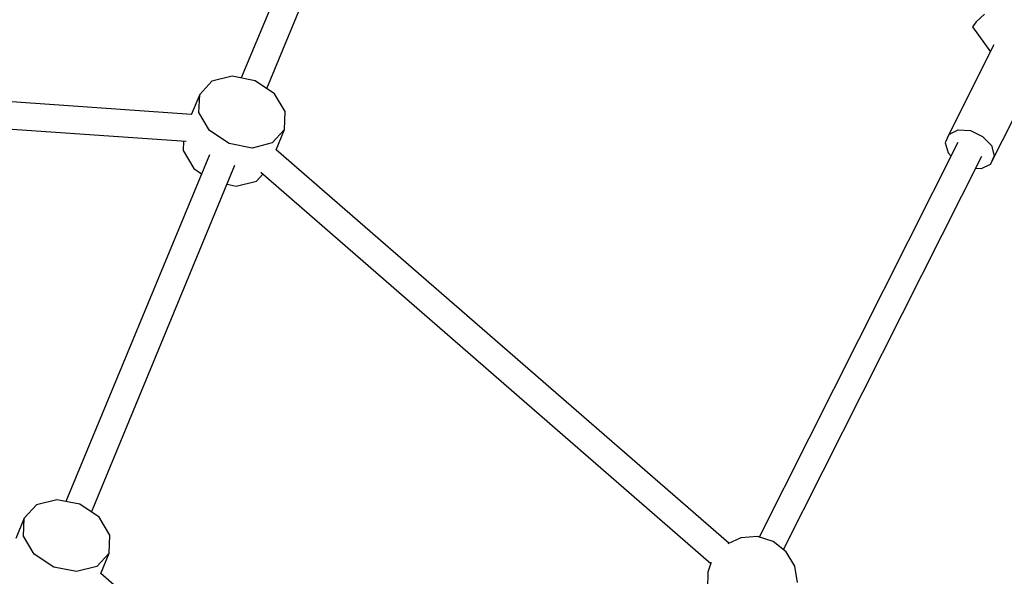
# Model space of a CAD drawing. Units: millimetres. Extents: x 686 to 28464, y -6933 to 22118.
# Drawn here: x 12534 to 13178, y 6201 to 6564 of the extents above; entities that cross this region are included whole.
import ezdxf

# ---------------------------------------------------------------- set-up
doc = ezdxf.new("R2010")
doc.units = ezdxf.units.MM
doc.layers.add('PV-23162', color=7, linetype='Continuous')
doc.layers.add('STREFA', color=7, linetype='Continuous')
doc.styles.get("Standard").update_dxf_attribs({"font": 'ARIALUNI.TTF'})
doc.dimstyles.new('Kopia Kopia ISO-25 moduły', dxfattribs={"dimtxt": 300, "dimasz": 210, "dimexe": 1.25, "dimexo": 0.625, "dimgap": 80, "dimtad": 1, "dimdec": 1, "dimlfac": 0.001, "dimtxsty": 'Standard', "dimblk": 'OBLIQUE', "dimcen": 2.5, "dimse1": 1, "dimse2": 1, "dimadec": 0, "dimazin": 0, "dimtfac": 1, "dimtmove": 0, "dimatfit": 3, "dimfxl": 1, "dimarcsym": 0})

# ---------------------------------------------------------------- blocks, each defined once
blk = doc.blocks.new('_OBLIQUE')
at = {"color": 0, "linetype": 'ByBlock', "lineweight": -2}
for p, q in [((-0.5, -0.5), (0.5, 0.5)), ((0, 0), (0, 0))]:
    blk.add_line(p, q, dxfattribs=at)
blk = doc.blocks.new('*D6')
at = {"color": 0, "lineweight": -2}
blk.add_line((5047.66, 20724.49), (27259.99, 20724.49), dxfattribs=at)
at = {"layer": 'Defpoints', "color": 0}
for p in [(27259.99, 20724.49), (5047.66, 4244.14), (27259.99, 3769.23)]:
    blk.add_point(p, dxfattribs=at)
at = {"color": 0, "lineweight": -2, "xscale": 210, "yscale": 210, "zscale": 210, "rotation": 180}
blk.add_blockref('_OBLIQUE', (5047.66, 20724.49), dxfattribs=at)
at = {"color": 0, "lineweight": -2, "xscale": 210, "yscale": 210, "zscale": 210}
blk.add_blockref('_OBLIQUE', (27259.99, 20724.49), dxfattribs=at)
at = {"color": 0, "insert": (16153.82, 20983.06), "char_height": 300, "attachment_point": 5}
blk.add_mtext('22,2m', dxfattribs=at)
blk = doc.blocks.new('*D7')
at = {"color": 0, "lineweight": -2}
blk.add_line((28197.23, 21662.34), (3514.52, 21662.34), dxfattribs=at)
at = {"layer": 'Defpoints', "color": 0}
for p in [(3514.52, 21662.34), (28197.23, 1886.98), (3514.52, 1877.55)]:
    blk.add_point(p, dxfattribs=at)
at = {"color": 0, "lineweight": -2, "xscale": 210, "yscale": 210, "zscale": 210, "rotation": 180}
blk.add_blockref('_OBLIQUE', (3514.52, 21662.34), dxfattribs=at)
at = {"color": 0, "lineweight": -2, "xscale": 210, "yscale": 210, "zscale": 210}
blk.add_blockref('_OBLIQUE', (28197.23, 21662.34), dxfattribs=at)
at = {"color": 0, "insert": (15855.88, 21920.92), "char_height": 300, "attachment_point": 5}
blk.add_mtext('24,7m', dxfattribs=at)
blk = doc.blocks.new('1107')
at = {"layer": 'PV-23162'}
for p, q in [((12817.56, 6860.31), (12679.16, 6526.19)), ((12695.79, 6519.3), (12834.19, 6853.42)), ((13159.26, 6562.92), (13156.9, 6559.67)), ((13164.71, 6567.79), (13159.26, 6562.92)), ((13156.9, 6559.67), (13168.6, 6543.23)), ((13170.94, 6547.87), (13141.47, 6489.36)), ((12646.52, 6502.26), (12255.45, 6529.64)), ((12659.91, 6524.09), (12651.96, 6515.38)), ((12673.17, 6527.39), (12659.91, 6524.09)), ((12688.16, 6524.39), (12673.17, 6527.39)), ((12700.88, 6515.91), (12688.16, 6524.39)), ((12254.58, 6512.02), (12643.13, 6484.82)), ((12651.96, 6515.38), (12646.45, 6502.09)), ((12651.43, 6503.6), (12651.96, 6515.38)), ((12707.92, 6504.2), (12700.88, 6515.91)), ((13168.79, 6469.87), (13192.68, 6517.31)), ((12658.46, 6491.89), (12651.43, 6503.6)), ((12707.39, 6492.42), (12707.92, 6504.2)), ((12671.18, 6483.41), (12658.46, 6491.89)), ((12707.39, 6492.42), (12699.43, 6483.71)), ((12701.89, 6479.13), (12707.39, 6492.42)), ((13141.47, 6489.36), (13147.52, 6492.27)), ((13147.52, 6492.27), (13155.61, 6491.79)), ((13155.61, 6491.79), (13163.57, 6488.05)), ((13141.47, 6489.36), (13139.08, 6483.83)), ((13163.57, 6488.05), (13169.27, 6482.05)), ((12641.4, 6484.94), (12641.12, 6478.71)), ((12686.18, 6480.41), (12671.18, 6483.41)), ((12699.43, 6483.71), (12686.18, 6480.41)), ((12997.71, 6222.24), (12701.95, 6479.3)), ((13147.32, 6484.06), (13017.5, 6226.3)), ((13139.08, 6483.83), (13140.99, 6477.18)), ((13169.27, 6482.05), (13171.18, 6475.4)), ((12658.4, 6476.06), (12564.57, 6249.53)), ((12641.12, 6478.71), (12648.16, 6467.01)), ((13033.47, 6218.11), (13162.94, 6475.17)), ((13140.99, 6477.18), (13142.86, 6475.21)), ((13171.18, 6475.4), (13168.79, 6469.87)), ((12581.2, 6242.64), (12675.03, 6469.17)), ((12648.16, 6467.01), (12653.25, 6463.62)), ((13158.92, 6467.18), (13162.74, 6466.96)), ((13162.74, 6466.96), (13168.79, 6469.87)), ((12689.13, 6458.83), (12693.33, 6463.43)), ((12692.02, 6464.56), (12985.92, 6209.12)), ((12669.88, 6456.73), (12675.87, 6455.53)), ((12675.87, 6455.53), (12689.13, 6458.83)), ((12545.32, 6247.43), (12537.36, 6238.72)), ((12558.57, 6250.73), (12545.32, 6247.43)), ((12573.57, 6247.73), (12558.57, 6250.73)), ((12586.29, 6239.25), (12573.57, 6247.73)), ((12537.36, 6238.72), (12531.83, 6225.38)), ((12536.83, 6226.94), (12537.36, 6238.72)), ((12593.32, 6227.54), (12586.29, 6239.25)), ((12543.87, 6215.23), (12536.83, 6226.94)), ((12592.79, 6215.76), (12593.32, 6227.54)), ((13005.52, 6225.91), (12997.16, 6221.98)), ((13016.36, 6226.66), (13005.52, 6225.91)), ((13026.73, 6223.45), (13016.36, 6226.66)), ((13035.24, 6216.71), (13026.73, 6223.45)), ((12556.59, 6206.75), (12543.87, 6215.23)), ((12592.79, 6215.76), (12584.84, 6207.05)), ((12587.27, 6202.42), (12592.79, 6215.76)), ((13040.74, 6207.35), (13035.24, 6216.71)), ((12985.66, 6208.62), (12984.04, 6203.41)), ((12986.27, 6209.78), (12985.66, 6208.62)), ((12571.58, 6203.75), (12556.59, 6206.75)), ((12584.84, 6207.05), (12571.58, 6203.75)), ((12865.53, 5959.69), (12587.33, 6202.58)), ((12984.04, 6203.41), (12983.79, 6192.56)), ((13042.49, 6196.63), (13040.74, 6207.35))]:
    blk.add_line(p, q, dxfattribs=at)
at = {"layer": 'STREFA'}
blk.add_arc((10764.52, 1880.32), 7250, 123.275584, 328.682022, dxfattribs=at)
blk = doc.blocks.new('*D11')
at = {"color": 0, "lineweight": -2}
blk.add_line((2180.25, 17450.63), (2180.25, -4096.68), dxfattribs=at)
at = {"layer": 'Defpoints', "color": 0}
for p in [(10339.52, 17450.63), (2180.25, -4096.68), (22665.11, -4096.68)]:
    blk.add_point(p, dxfattribs=at)
at = {"color": 0, "lineweight": -2, "xscale": 210, "yscale": 210, "zscale": 210}
for p, rotation in [((2180.25, 17450.63), 90), ((2180.25, -4096.68), 270)]:
    blk.add_blockref('_OBLIQUE', p, dxfattribs=dict(at, rotation=rotation))
at = {"color": 0, "insert": (1921.68, 6676.97), "char_height": 300, "attachment_point": 5, "rotation": 90}
blk.add_mtext('21,5m', dxfattribs=at)
blk = doc.blocks.new('*D12')
at = {"color": 0, "lineweight": -2}
blk.add_line((1141.83, -6787.26), (1141.83, 19456.45), dxfattribs=at)
at = {"layer": 'Defpoints', "color": 0}
for p in [(1141.83, 19456.45), (9264.53, 19456.45), (22697.23, -6787.26)]:
    blk.add_point(p, dxfattribs=at)
at = {"color": 0, "lineweight": -2, "xscale": 210, "yscale": 210, "zscale": 210}
for p, rotation in [((1141.83, 19456.45), 90), ((1141.83, -6787.26), 270)]:
    blk.add_blockref('_OBLIQUE', p, dxfattribs=dict(at, rotation=rotation))
at = {"color": 0, "insert": (883.26, 6334.59), "char_height": 300, "attachment_point": 5, "rotation": 90}
blk.add_mtext('26,2m', dxfattribs=at)

msp = doc.modelspace()

# ---------------------------------------------------------------- block references
msp.add_blockref('1107', (0, 0))

# ---------------------------------------------------------------- dimensions: what is measured, and where the dimension line sits
for base, p1, p2, text, picture, middle in [((3514.52, 21662.34), (28197.23, 1886.98), (3514.52, 1877.55), '24,7m', '*D7', (15855.88, 21920.92)), ((27259.99, 20724.49), (5047.66, 4244.14), (27259.99, 3769.23), '22,2m', '*D6', (16153.82, 20983.06))]:
    dim = msp.add_linear_dim(base=base, p1=p1, p2=p2, text=text, dimstyle='Kopia Kopia ISO-25 moduły', override={"dimpost": 'm'})
    dim.commit()
    dim.dimension.update_dxf_attribs({"geometry": picture, "text_midpoint": middle})
for base, p1, p2, picture, middle in [((1141.83, 19456.45), (22697.23, -6787.26), (9264.53, 19456.45), '*D12', (883.26, 6334.59)), ((2180.25, -4096.68), (10339.52, 17450.63), (22665.11, -4096.68), '*D11', (1921.68, 6676.97))]:
    dim = msp.add_linear_dim(base=base, p1=p1, p2=p2, angle=90, dimstyle='Kopia Kopia ISO-25 moduły', override={"dimpost": 'm'})
    dim.commit()
    dim.dimension.update_dxf_attribs({"geometry": picture, "text_midpoint": middle})

doc.saveas('drawing.dxf')
